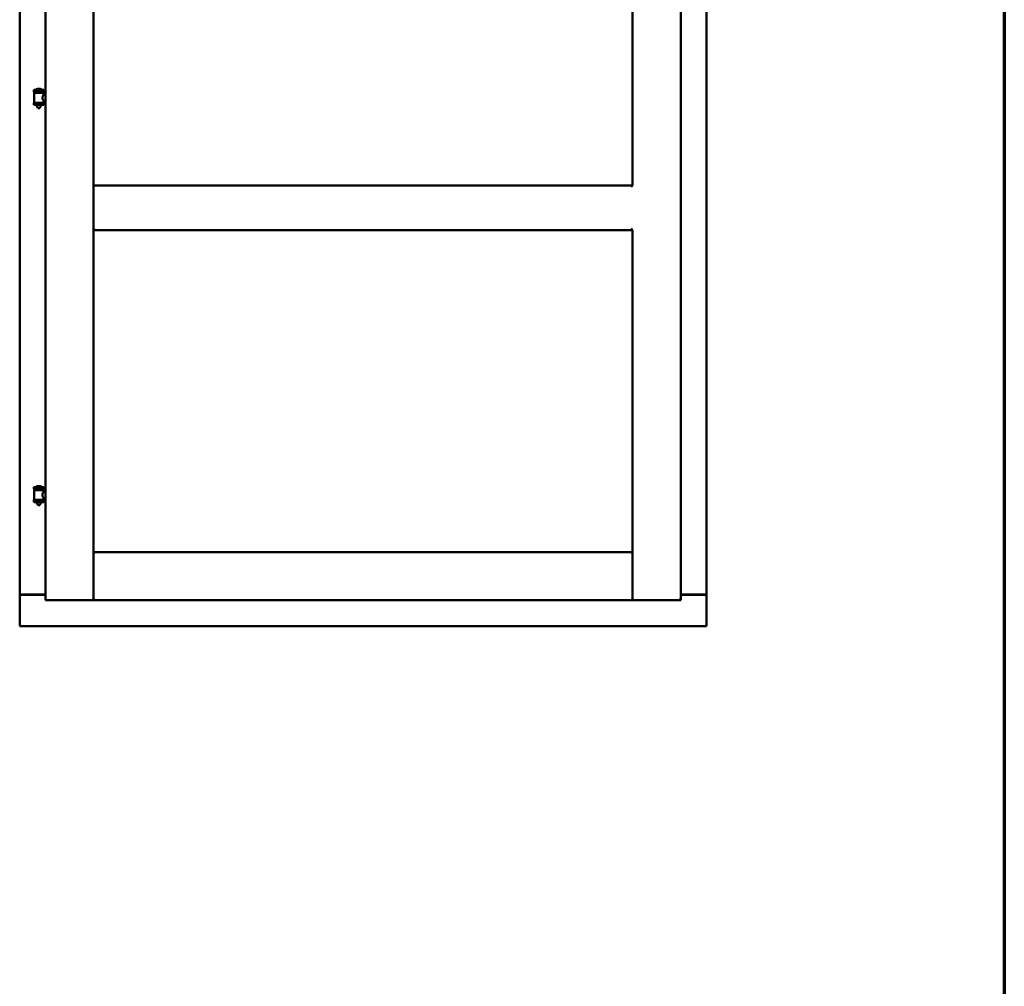
# Model space of a CAD drawing. Units: millimetres. Extents: x 15 to 815, y -287 to 287.
# Drawn here: x 575 to 610, y 171 to 205 of the extents above; entities that cross this region are included whole.
import ezdxf

# ---------------------------------------------------------------- set-up
doc = ezdxf.new("R2010")
doc.units = ezdxf.units.MM
doc.layers.add('Border (ISO)', color=8, linetype='Continuous', lineweight=70)
doc.layers.add('Visible (ISO)', color=7, linetype='Continuous', lineweight=50)

# ---------------------------------------------------------------- blocks, each defined once
blk = doc.blocks.new('Borders LEIAB A4 Border')
at = {"layer": 'Border (ISO)'}
blk.add_line((200, 287), (200, 10), dxfattribs=at)

msp = doc.modelspace()

# ---------------------------------------------------------------- linework, layer by layer
at = {"layer": 'Visible (ISO)'}
for p, q in [((574.794, 234.463), (574.794, 184.588)), ((575.719, 234.663), (575.719, 184.388)), ((577.444, 234.663), (577.444, 184.388)), ((596.769, 199.263), (596.769, 234.663)), ((598.494, 184.388), (598.494, 234.663)), ((599.419, 184.588), (599.419, 234.463)), ((575.654, 202.685), (575.304, 202.685)), ((575.304, 202.61), (575.304, 202.685)), ((575.529, 202.721), (575.429, 202.721)), ((575.654, 202.61), (575.654, 202.685)), ((575.654, 202.61), (575.304, 202.61)), ((575.308, 202.235), (575.308, 202.573)), ((575.316, 202.581), (575.643, 202.581)), ((575.406, 202.581), (575.406, 202.61)), ((575.552, 202.581), (575.552, 202.61)), ((575.651, 202.514), (575.651, 202.573)), ((575.719, 202.514), (575.651, 202.514)), ((575.719, 202.294), (575.651, 202.294)), ((575.651, 202.235), (575.651, 202.294)), ((575.304, 202.228), (575.654, 202.228)), ((575.304, 202.153), (575.304, 202.228)), ((575.654, 202.153), (575.304, 202.153)), ((575.406, 202.139), (575.406, 202.153)), ((575.441, 202.035), (575.408, 202.131)), ((575.517, 202.035), (575.441, 202.035)), ((575.517, 202.035), (575.551, 202.131)), ((575.552, 202.139), (575.552, 202.153)), ((575.654, 202.153), (575.654, 202.228)), ((577.494, 199.213), (577.444, 199.263)), ((577.444, 199.263), (577.444, 197.663)), ((577.444, 199.263), (596.769, 199.263)), ((596.769, 199.263), (596.719, 199.213)), ((577.444, 197.663), (577.494, 197.713)), ((596.719, 197.713), (596.769, 197.663)), ((577.444, 197.663), (596.769, 197.663)), ((596.769, 184.388), (596.769, 197.663)), ((575.654, 188.443), (575.304, 188.443)), ((575.304, 188.368), (575.304, 188.443)), ((575.654, 188.368), (575.304, 188.368)), ((575.308, 187.993), (575.308, 188.332)), ((575.316, 188.339), (575.643, 188.339)), ((575.406, 188.339), (575.406, 188.368)), ((575.529, 188.479), (575.429, 188.479)), ((575.552, 188.339), (575.552, 188.368)), ((575.651, 188.273), (575.651, 188.332)), ((575.719, 188.273), (575.651, 188.273)), ((575.654, 188.368), (575.654, 188.443)), ((575.304, 187.986), (575.654, 187.986)), ((575.304, 187.911), (575.304, 187.986)), ((575.654, 187.911), (575.304, 187.911)), ((575.406, 187.898), (575.406, 187.911)), ((575.441, 187.793), (575.408, 187.889)), ((575.517, 187.793), (575.551, 187.889)), ((575.552, 187.898), (575.552, 187.911)), ((575.719, 188.053), (575.651, 188.053)), ((575.651, 187.993), (575.651, 188.053)), ((575.654, 187.911), (575.654, 187.986)), ((575.517, 187.793), (575.441, 187.793)), ((577.494, 186.063), (577.444, 186.113)), ((577.444, 186.113), (577.444, 184.388)), ((577.444, 186.113), (596.769, 186.113)), ((596.769, 186.113), (596.719, 186.063)), ((596.769, 186.113), (596.769, 184.388)), ((574.801, 184.588), (574.794, 184.588)), ((574.794, 183.463), (574.794, 184.588)), ((574.811, 184.588), (574.794, 184.588)), ((575.719, 184.588), (574.811, 184.588)), ((574.844, 184.6), (575.719, 184.6)), ((575.769, 184.438), (575.719, 184.388)), ((575.719, 184.388), (577.444, 184.388)), ((577.444, 184.388), (577.394, 184.438)), ((577.444, 184.388), (577.494, 184.438)), ((577.444, 184.388), (596.769, 184.388)), ((596.719, 184.438), (596.769, 184.388)), ((596.819, 184.438), (596.769, 184.388)), ((598.494, 184.388), (596.769, 184.388)), ((598.494, 184.388), (598.444, 184.438)), ((598.494, 184.6), (599.369, 184.6)), ((598.494, 184.588), (599.402, 184.588)), ((599.419, 184.588), (599.402, 184.588)), ((599.419, 184.588), (599.413, 184.588)), ((599.419, 183.463), (599.419, 184.588)), ((574.794, 183.463), (574.844, 183.513)), ((574.794, 183.463), (599.419, 183.463)), ((599.369, 183.513), (599.419, 183.463))]:
    msp.add_line(p, q, dxfattribs=at)
for centre, radius, start, end in [((575.374, 202.688), 0.0025, 130.4942, 270), ((575.479, 202.565), 0.164, 108.0031, 130.4942), ((575.429, 202.718), 0.0025, 90, 108.0031), ((575.529, 202.718), 0.0025, 71.9969, 90), ((575.479, 202.565), 0.164, 49.5058, 71.9969), ((575.584, 202.688), 0.0025, 270, 49.5058), ((575.316, 202.573), 0.0075, 90, 180), ((574.541, 202.419), 0.805, 11.6131, 13.7477), ((576.54, 202.419), 0.924, 168.0529, 169.9011), ((575.643, 202.573), 0.0075, 0, 90), ((575.316, 202.235), 0.0075, 180, 270), ((575.431, 202.139), 0.025, 180, 199.29), ((575.527, 202.139), 0.025, 340.71, 0), ((575.643, 202.235), 0.0075, 270, 0), ((575.316, 188.332), 0.0075, 90, 180), ((574.541, 188.177), 0.805, 11.6131, 13.7477), ((575.374, 188.446), 0.0025, 130.4942, 270), ((575.479, 188.323), 0.164, 108.0031, 130.4942), ((575.429, 188.477), 0.0025, 90, 108.0031), ((575.529, 188.477), 0.0025, 71.9969, 90), ((575.479, 188.323), 0.164, 49.5058, 71.9969), ((575.584, 188.446), 0.0025, 270, 49.5058), ((576.54, 188.177), 0.924, 168.0529, 169.9011), ((575.643, 188.332), 0.0075, 0, 90), ((575.316, 187.993), 0.0075, 180, 270), ((575.431, 187.898), 0.025, 180, 199.29), ((575.527, 187.898), 0.025, 340.71, 0), ((575.643, 187.993), 0.0075, 270, 0), ((574.844, 184.55), 0.05, 90, 131.4096), ((599.369, 184.55), 0.05, 48.5904, 90)]:
    msp.add_arc(centre, radius, start, end, dxfattribs=at)
for points, knots in [([(575.651, 202.294), (575.651, 202.294), (575.649, 202.297), (575.642, 202.309), (575.637, 202.317), (575.627, 202.336), (575.622, 202.348), (575.613, 202.375), (575.611, 202.39), (575.611, 202.404), (575.611, 202.419), (575.613, 202.433), (575.622, 202.46), (575.627, 202.472), (575.637, 202.491), (575.642, 202.5), (575.649, 202.511), (575.651, 202.514), (575.651, 202.514)], [2.063857, 2.063857, 2.063857, 2.063857, 2.235061, 2.235061, 2.406265, 2.406265, 2.579037, 2.579037, 2.751809, 2.751809, 2.751809, 2.924581, 2.924581, 3.097353, 3.097353, 3.268557, 3.268557, 3.439761, 3.439761, 3.439761, 3.439761]), ([(575.651, 188.053), (575.651, 188.053), (575.649, 188.055), (575.642, 188.067), (575.637, 188.075), (575.627, 188.094), (575.622, 188.106), (575.613, 188.133), (575.611, 188.148), (575.611, 188.163), (575.611, 188.177), (575.613, 188.192), (575.622, 188.219), (575.627, 188.231), (575.637, 188.25), (575.642, 188.258), (575.649, 188.27), (575.651, 188.273), (575.651, 188.273)], [2.063857, 2.063857, 2.063857, 2.063857, 2.235061, 2.235061, 2.406265, 2.406265, 2.579037, 2.579037, 2.751809, 2.751809, 2.751809, 2.924581, 2.924581, 3.097353, 3.097353, 3.268557, 3.268557, 3.439761, 3.439761, 3.439761, 3.439761]), ([(574.801, 184.588), (574.803, 184.588), (574.805, 184.587), (574.811, 184.585), (574.814, 184.583), (574.821, 184.579), (574.825, 184.576), (574.835, 184.569), (574.84, 184.566), (574.844, 184.563)], [0.5344454, 0.5344454, 0.5344454, 0.5344454, 0.5797861, 0.5797861, 0.6251268, 0.6251268, 0.6916556, 0.6916556, 0.7581844, 0.7581844, 0.7581844, 0.7581844]), ([(599.369, 184.563), (599.374, 184.566), (599.379, 184.569), (599.388, 184.576), (599.393, 184.579), (599.4, 184.583), (599.403, 184.585), (599.408, 184.587), (599.411, 184.588), (599.413, 184.588)], [0, 0, 0, 0, 0.0665288, 0.0665288, 0.1330576, 0.1330576, 0.1783983, 0.1783983, 0.223739, 0.223739, 0.223739, 0.223739])]:
    msp.add_open_spline(points, degree=3, knots=knots, dxfattribs=at)

# ---------------------------------------------------------------- block references
msp.add_blockref('Borders LEIAB A4 Border', (410.098, 0))

doc.saveas('drawing.dxf')
